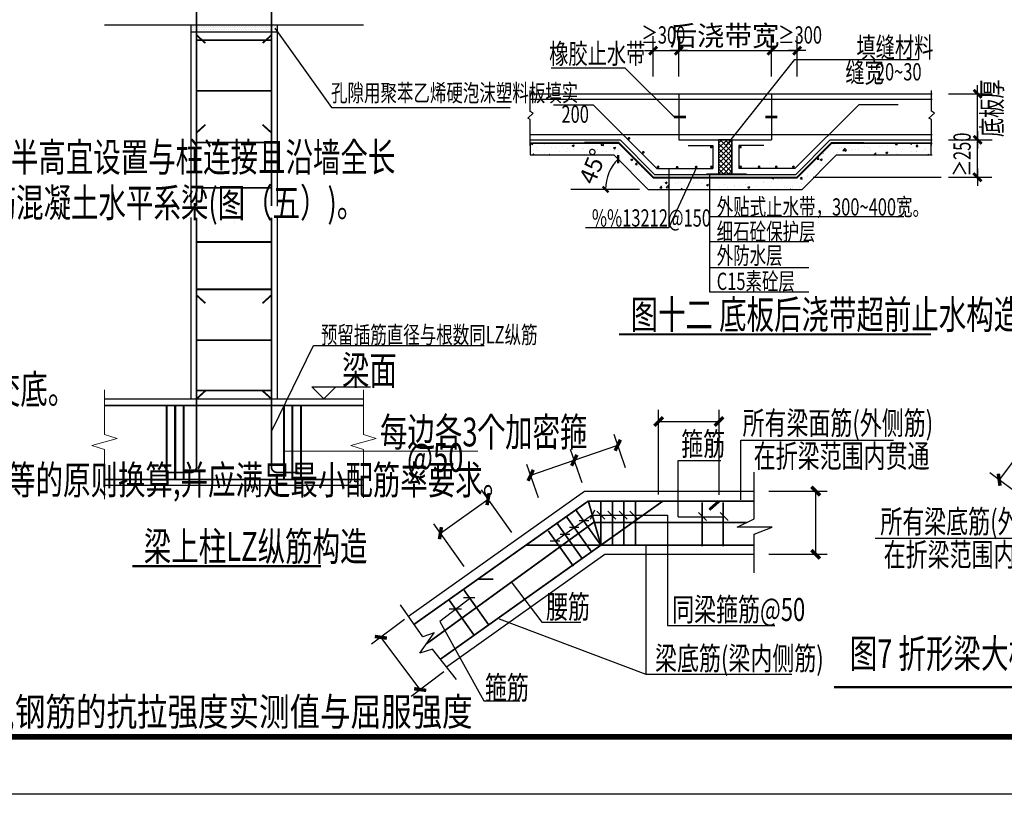
# Model space of a CAD drawing. Extents: x 183221 to 623998, y 266679 to 779707.
# Drawn here: x 352296 to 369413, y 720307 to 733769 of the extents above; entities that cross this region are included whole.
import ezdxf

# ---------------------------------------------------------------- set-up
doc = ezdxf.new("R2010")
doc.units = 0
doc.header["$LTSCALE"] = 600
doc.header["$MEASUREMENT"] = 0
doc.layers.get('0').update_dxf_attribs({"linetype": 'CONTINUOUS'})
doc.layers.get('Defpoints').update_dxf_attribs({"linetype": 'CONTINUOUS'})
for name, color, linetype in [('HZ', 4, 'CONTINUOUS'), ('PUB_TEXT', 7, 'CONTINUOUS'), ('REIN', 1, 'CONTINUOUS'), ('TEXT', 7, 'CONTINUOUS'), ('THICK', 6, 'CONTINUOUS'), ('THIN', 7, 'CONTINUOUS'), ('公共_图框', 4, 'CONTINUOUS')]:
    doc.layers.add(name, color=color, linetype=linetype)
doc.styles.add('DIM_FONT', font='SIMPLEX', dxfattribs={"width": 0.7, "bigfont": 'GBCBIG'})
doc.styles.add('HZS', font='tssdeng.shx', dxfattribs={"width": 0.75, "bigfont": 'tssdchn.shx'})
doc.styles.get("Standard").update_dxf_attribs({"font": 'txt', "height": 0.2})
doc.styles.add('TSSD', font='Tssdeng.shx', dxfattribs={"width": 0.7, "bigfont": 'tssdchn.shx'})
doc.styles.add('TSSD_Rein', font='Tssdeng.shx', dxfattribs={"width": 0.7, "bigfont": 'hztxt.shx'})
doc.styles.add('tssdeng', font='tssdeng.shx', dxfattribs={"width": 0.7, "bigfont": 'tssdchn.shx'})
doc.dimstyles.new('DIMN', dxfattribs={"dimtxt": 300, "dimasz": 100, "dimexe": 250, "dimexo": 300, "dimgap": 150, "dimtad": 1, "dimdec": 0, "dimzin": 0, "dimdsep": 46, "dimtxsty": 'DIM_FONT', "dimblk": 'ARCHTICK', "dimcen": 0.09, "dimclrt": 7, "dimazin": 2, "dimtfac": 1, "dimtdec": 0, "dimtix": 1, "dimtmove": 2, "dimatfit": 3, "dimldrblk": 'ARCHTICK', "dimfxl": 1, "dimtolj": 1, "dimtzin": 0, "dimarcsym": 0})
doc.dimstyles.new('NORMAL', dxfattribs={"dimscale": 100, "dimtxt": 3, "dimasz": 1.5, "dimexe": 2, "dimexo": 0, "dimgap": 1, "dimtad": 1, "dimtoh": 1, "dimdec": 0, "dimzin": 0, "dimdsep": 46, "dimtxsty": 'Standard', "dimblk1": 'ARCHTICK', "dimblk2": 'ARCHTICK', "dimsah": 1, "dimcen": 0.09, "dimclrd": 8, "dimclre": 2, "dimadec": 0, "dimazin": 0, "dimtfac": 1, "dimtdec": 0, "dimtix": 1, "dimtofl": 0, "dimtmove": 2, "dimatfit": 3, "dimldrblk": 'ARCHTICK', "dimfxl": 1, "dimtolj": 1, "dimtzin": 0, "dimarcsym": 0})

# ---------------------------------------------------------------- blocks, each defined once
blk = doc.blocks.new('_ArchTick')
at = {"color": 0, "linetype": 'ByBlock', "const_width": 0.4}
blk.add_lwpolyline([(-0.5, -0.5), (0.5, 0.5)], dxfattribs=at)
blk = doc.blocks.new('*D34')
at = {"color": 2, "lineweight": -2, "transparency": 16777216}
for p, q in [((370417, 726373), (369848, 726802)), ((369734, 725465), (369164, 725894))]:
    blk.add_line(p, q, dxfattribs=at)
at = {"color": 8, "lineweight": -2, "transparency": 16777216}
blk.add_line((370008, 726682), (369324, 725774), dxfattribs=at)
at = {"layer": 'Defpoints', "color": 0, "transparency": 16777216}
for p in [(370417, 726373), (369324, 725774), (369734, 725465)]:
    blk.add_point(p, dxfattribs=at)
at = {"color": 8, "lineweight": -2, "transparency": 16777216, "xscale": 150, "yscale": 150, "zscale": 150}
for p, rotation in [((370008, 726682), 53.01211502098271), ((369324, 725774), 233.0121150209827)]:
    blk.add_blockref('_ArchTick', p, dxfattribs=dict(at, rotation=rotation))
at = {"color": 0, "transparency": 16777216, "insert": (369586, 726288), "char_height": 0.2, "attachment_point": 5, "rotation": 53.0121, "line_spacing_factor": 0.25}
blk.add_mtext('\\A1;梁高', dxfattribs=at)
blk = doc.blocks.new('*D39')
at = {"color": 2, "lineweight": -2, "transparency": 16777216}
for p, q in [((358985, 723344), (358415, 722915)), ((359668, 722436), (359099, 722007))]:
    blk.add_line(p, q, dxfattribs=at)
at = {"color": 8, "lineweight": -2, "transparency": 16777216}
blk.add_line((359259, 722127), (358575, 723035), dxfattribs=at)
at = {"layer": 'Defpoints', "color": 0, "transparency": 16777216}
for p in [(358985, 723344), (358575, 723035), (359668, 722436)]:
    blk.add_point(p, dxfattribs=at)
at = {"color": 8, "lineweight": -2, "transparency": 16777216, "xscale": 150, "yscale": 150, "zscale": 150}
for p, rotation in [((358575, 723035), 126.9878849790173), ((359259, 722127), 306.9878849790173)]:
    blk.add_blockref('_ArchTick', p, dxfattribs=dict(at, rotation=rotation))
at = {"color": 0, "transparency": 16777216, "insert": (358997, 722641), "char_height": 0.2, "attachment_point": 5, "rotation": 306.9879}
blk.add_mtext('\\A1;梁高', dxfattribs=at)
blk = doc.blocks.new('*D40')
at = {"color": 2, "lineweight": -2, "transparency": 16777216}
for p, q in [((362828, 725980), (362628, 726562)), ((362072, 725720), (361871, 726301))]:
    blk.add_line(p, q, dxfattribs=at)
at = {"color": 8, "lineweight": -2, "transparency": 16777216}
blk.add_line((361937, 726112), (362693, 726373), dxfattribs=at)
at = {"layer": 'Defpoints', "color": 0, "transparency": 16777216}
for p in [(362693, 726373), (362828, 725980), (362072, 725720)]:
    blk.add_point(p, dxfattribs=at)
at = {"color": 8, "lineweight": -2, "transparency": 16777216, "xscale": 150, "yscale": 150, "zscale": 150}
for p, rotation in [((362693, 726373), 19.0098940718656), ((361937, 726112), 199.0098940718656)]:
    blk.add_blockref('_ArchTick', p, dxfattribs=dict(at, rotation=rotation))
at = {"color": 0, "transparency": 16777216, "insert": (362282, 726337), "char_height": 0.2, "attachment_point": 5, "rotation": 19.0099}
blk.add_mtext('\\A1;500', dxfattribs=at)
blk = doc.blocks.new('*D41')
at = {"color": 2, "lineweight": -2, "transparency": 16777216}
for p, q in [((365317, 725578), (366335, 725578)), ((365317, 724478), (366335, 724478))]:
    blk.add_line(p, q, dxfattribs=at)
at = {"color": 8, "lineweight": -2, "transparency": 16777216}
blk.add_line((366135, 724478), (366135, 725578), dxfattribs=at)
at = {"layer": 'Defpoints', "color": 0, "transparency": 16777216}
for p in [(365317, 725578), (366135, 725578), (365317, 724478)]:
    blk.add_point(p, dxfattribs=at)
at = {"color": 8, "lineweight": -2, "transparency": 16777216, "xscale": 150, "yscale": 150, "zscale": 150}
for p, rotation in [((366135, 725578), 90), ((366135, 724478), 270)]:
    blk.add_blockref('_ArchTick', p, dxfattribs=dict(at, rotation=rotation))
at = {"color": 0, "transparency": 16777216, "insert": (366035, 725028), "char_height": 0.2, "attachment_point": 5, "rotation": 90}
blk.add_mtext('\\A1;梁高', dxfattribs=at)
blk = doc.blocks.new('*D42')
at = {"color": 2, "lineweight": -2, "transparency": 16777216}
for p, q in [((362072, 725720), (361871, 726301)), ((361315, 725459), (361115, 726041))]:
    blk.add_line(p, q, dxfattribs=at)
at = {"color": 8, "lineweight": -2, "transparency": 16777216}
blk.add_line((361180, 725851), (361937, 726112), dxfattribs=at)
at = {"layer": 'Defpoints', "color": 0, "transparency": 16777216}
for p in [(361937, 726112), (362072, 725720), (361315, 725459)]:
    blk.add_point(p, dxfattribs=at)
at = {"color": 8, "lineweight": -2, "transparency": 16777216, "xscale": 150, "yscale": 150, "zscale": 150}
for p, rotation in [((361937, 726112), 19.0098940718656), ((361180, 725851), 199.0098940718656)]:
    blk.add_blockref('_ArchTick', p, dxfattribs=dict(at, rotation=rotation))
at = {"color": 0, "transparency": 16777216, "insert": (361526, 726076), "char_height": 0.2, "attachment_point": 5, "rotation": 19.0099}
blk.add_mtext('\\A1;500', dxfattribs=at)
blk = doc.blocks.new('*D43')
at = {"color": 2, "lineweight": -2, "transparency": 16777216}
for p, q in [((363404, 725515), (363404, 726986)), ((364454, 725512), (364454, 726986))]:
    blk.add_line(p, q, dxfattribs=at)
at = {"color": 8, "lineweight": -2, "transparency": 16777216}
blk.add_line((363404, 726786), (364454, 726786), dxfattribs=at)
at = {"layer": 'Defpoints', "color": 0, "transparency": 16777216}
for p in [(364454, 726786), (363404, 725515), (364454, 725512)]:
    blk.add_point(p, dxfattribs=at)
at = {"color": 8, "lineweight": -2, "transparency": 16777216, "xscale": 150, "yscale": 150, "zscale": 150, "rotation": 180}
blk.add_blockref('_ArchTick', (363404, 726786), dxfattribs=at)
at = {"color": 8, "lineweight": -2, "transparency": 16777216, "xscale": 150, "yscale": 150, "zscale": 150}
blk.add_blockref('_ArchTick', (364454, 726786), dxfattribs=at)
at = {"color": 0, "transparency": 16777216, "insert": (363929, 726887), "char_height": 0.2, "attachment_point": 5}
blk.add_mtext('\\A1;20d', dxfattribs=at)
blk = doc.blocks.new('*D44')
at = {"color": 8, "lineweight": -2, "transparency": 16777216}
blk.add_line((359611, 724845), (360439, 725437), dxfattribs=at)
at = {"color": 2, "lineweight": -2, "transparency": 16777216}
for p, q in [((360852, 724859), (360323, 725600)), ((360024, 724267), (359495, 725008))]:
    blk.add_line(p, q, dxfattribs=at)
at = {"layer": 'Defpoints', "color": 0, "transparency": 16777216}
for p in [(360439, 725437), (360852, 724859), (360024, 724267)]:
    blk.add_point(p, dxfattribs=at)
at = {"color": 8, "lineweight": -2, "transparency": 16777216, "xscale": 150, "yscale": 150, "zscale": 150}
for p, rotation in [((360439, 725437), 35.52473042916264), ((359611, 724845), 215.5247304291626)]:
    blk.add_blockref('_ArchTick', p, dxfattribs=dict(at, rotation=rotation))
at = {"color": 0, "transparency": 16777216, "insert": (359967, 725223), "char_height": 0.2, "attachment_point": 5, "rotation": 35.5247}
blk.add_mtext('\\A1;20d', dxfattribs=at)
blk = doc.blocks.new('_DIMX')
blk.add_line((-150, 0), (150, 0))
at = {"const_width": 50}
blk.add_lwpolyline([(-70, -70), (70, 70)], dxfattribs=at)
blk = doc.blocks.new('*D46')
at = {"color": 0, "lineweight": -2, "transparency": 16777216}
blk.add_arc((363225, 730821), 743, 135, 180, dxfattribs=at)
at = {"layer": 'Defpoints', "color": 0, "transparency": 16777216}
for p in [(362625, 731421), (362581, 731192), (361878, 730821), (363072, 730821), (363225, 730821)]:
    blk.add_point(p, dxfattribs=at)
at = {"color": 0, "lineweight": -2, "transparency": 16777216, "xscale": 100, "yscale": 100, "zscale": 100}
for p, rotation in [((362699, 731346), 44.99999999997883), ((362482, 730821), 269.9999999999983)]:
    blk.add_blockref('_ArchTick', p, dxfattribs=dict(at, rotation=rotation))
at = {"color": 7, "transparency": 16777216, "insert": (362261, 731220), "char_height": 300, "attachment_point": 5, "rotation": 67.5, "style": 'DIM_FONT'}
blk.add_mtext('\\A1;45°', dxfattribs=at)

msp = doc.modelspace()

# ---------------------------------------------------------------- hatches: boundary and pattern name
h = msp.add_hatch()
h.set_pattern_fill('DOTS', color=256, scale=20, style=0)
h.set_pattern_definition([(0, (643138.348, 103739.03), (15.875, 31.75), [0, -31.75])])
h.paths.add_polyline_path([(355371.4, 733560.5), (356671.4, 733560.5), (356671.4, 733680.5), (355371.4, 733680.5)])
h.paths.add_polyline_path([(356771.4, 733680.5), (356671.4, 733680.5), (356671.4, 733560.5), (356771.4, 733560.5)])
h.paths.add_polyline_path([(355271.4, 733560.5), (355371.4, 733560.5), (355371.4, 733680.5), (355271.4, 733680.5)])
h = msp.add_hatch()
h.set_pattern_fill('AR-CONC', color=0, scale=500, style=0)
h.set_pattern_definition([(50, (249009.6, 1291825.7), (3586.301, -313.76), [375, -4125]), (355, (249009.6, 1291825.7), (-693.757, 3760.96), [300, -3300]), (100.4514, (249308.5, 1291799.6), (2892.547, 3447.198), [318.7, -3505.71]), (46.1842, (249009.6, 1292825.7), (5336.205, -827.595), [562.5, -6187.5]), (96.6356, (249454.3, 1292757), (4673.314, 4870.59), [478.05, -5258.565]), (351.1842, (249009.6, 1292826), (4673.31, 4870.593), [450, -4950]), (21, (249509.6, 1292575.7), (2984.535, -2013.094), [375, -4125]), (326, (249509.6, 1292575.7), (1216.577, 3625.75), [300, -3300]), (71.4514, (249758.3, 1292408), (4201.113, 1612.652), [318.7, -3505.71]), (37.5, (249009.6, 1291825.7), (60.7993, 1664.4693), [0, -3260, 0, -3350, 0, -3312.5]), (7.5, (249009.6, 1291825.7), (1315.3477, 1972.0586), [0, -1910, 0, -3185, 0, -1262.5]), (327.5, (247894.6, 1291825.7), (2669.1122, -112.7744), [0, -1250, 0, -3900, 0, -5175]), (317.5, (247394.6, 1291825.7), (2915.931, 500.525), [0, -1625, 0, -2590, 0, -3675])])
h.paths.add_polyline_path([(366496.4, 731420.8), (368144.4, 731420.8), (368144.4, 731620.8), (366413.6, 731620.8), (365813.6, 731020.8), (363307.4, 731020.8), (362707.4, 731620.8), (360709.5, 731620.8), (360709.5, 731420.8), (362624.6, 731420.8), (363224.6, 730820.8), (365896.4, 730820.8)])
h = msp.add_hatch()
h.set_pattern_fill('AR-CONC', color=0, scale=1000, style=0)
h.set_pattern_definition([(50, (249009.6, 1291826), (7172.6, -627.52), [750, -8250]), (355, (249009.6, 1291826), (-1387.51, 7521.92), [600, -6600]), (100.4514, (249607, 1291773.5), (5785.09, 6894.395), [637.4, -7011.42]), (46.1842, (249010, 1293826), (10672.41, -1655.19), [1125, -12375]), (96.6356, (249899, 1293688), (9346.63, 9741.18), [956.1, -10517.13]), (351.1842, (249010, 1293826), (9346.62, 9741.19), [900, -9900]), (21, (250009.6, 1293326), (5969.07, -4026.19), [750, -8250]), (326, (250009.6, 1293326), (2433.15, 7251.5), [600, -6600]), (71.4514, (250507, 1292990), (8402.23, 3225.305), [637.4, -7011.42]), (37.5, (249009.6, 1291825.7), (121.599, 3328.939), [0, -6520, 0, -6700, 0, -6625]), (7.5, (249009.6, 1291825.7), (2630.695, 3944.117), [0, -3820, 0, -6370, 0, -2525]), (327.5, (246779.6, 1291825.7), (5338.224, -225.549), [0, -2500, 0, -7800, 0, -10350]), (317.5, (245779.6, 1291825.7), (5831.86, 1001.05), [0, -3250, 0, -5180, 0, -7350])])
h.paths.add_polyline_path([(366496.4, 731420.8), (368144.4, 731420.8), (368144.4, 731620.8), (366413.6, 731620.8), (365813.6, 731020.8), (363307.4, 731020.8), (362707.4, 731620.8), (360709.5, 731620.8), (360709.5, 731420.8), (362624.6, 731420.8), (363224.6, 730820.8), (365896.4, 730820.8)])
h = msp.add_hatch()
h.set_pattern_fill('ANSI37', color=0, scale=500, style=0)
h.set_pattern_definition([(45, (249009.62, 1291825.745), (-44.194174, 44.194174), []), (135, (249009.62, 1291825.745), (-44.194174, -44.194174), [])])
h.paths.add_polyline_path([(364679.1, 731680.8), (364446.3, 731680.8), (364446.3, 731080.8), (364679.1, 731080.8)])

# ---------------------------------------------------------------- linework, layer by layer
at = {"color": 0, "linetype": 'ByBlock'}
for p, q in [((363307.4, 732780.8), (363307.4, 733481.2)), ((363756.5, 732780.8), (363756.5, 733481.2)), ((363756.5, 732780.8), (363756.5, 733481.2)), ((365364.4, 732780.8), (365364.4, 733481.2)), ((365364.4, 732780.8), (365364.4, 733481.2)), ((365813.6, 732780.8), (365813.6, 733481.2)), ((363306.4, 733231.2), (363305.4, 733231.2)), ((363307.4, 733231.2), (363756.5, 733231.2)), ((363757.5, 733231.2), (363758.5, 733231.2)), ((363757.5, 733231.2), (365363.4, 733231.2)), ((365363.4, 733231.2), (365362.4, 733231.2)), ((365364.4, 733231.2), (365813.6, 733231.2)), ((365814.6, 733231.2), (365815.6, 733231.2)), ((368445.8, 732480.8), (369199.6, 732480.8)), ((368949.6, 731681.8), (368949.6, 732479.8)), ((368444.4, 731680.8), (369199.6, 731680.8)), ((368445.8, 731680.8), (369199.6, 731680.8)), ((368946.6, 731032.9), (368949.6, 731679.8)), ((368441.4, 731031.9), (369196.6, 731031.9))]:
    msp.add_line(p, q, dxfattribs=at)
at = {"color": 0}
for p, q in [((364577.4, 731576.2), (365771.2, 733078)), ((365771.2, 733078), (367922.6, 733078)), ((362821.3, 732925.6), (361537.3, 732925.6)), ((363679.2, 732077), (362821.3, 732925.6)), ((361171.5, 732480.8), (363756.5, 732480.8)), ((363756.5, 732480.8), (363756.5, 731680.8)), ((363756.5, 732480.8), (365364.4, 732480.8)), ((365364.4, 732480.8), (365364.4, 731680.8)), ((365364.4, 732480.8), (368157.4, 732480.8)), ((361171.5, 731680.8), (362732.3, 731680.8)), ((362707.4, 731620.8), (361171.5, 731620.8)), ((361171.5, 731620.8), (362707.4, 731620.8)), ((361172.6, 731618.3), (361172.6, 731418.3)), ((361185.8, 731617.7), (361187.3, 731618.3)), ((361185.8, 731617.7), (361210.6, 731600.9)), ((361210.2, 731600.8), (361216.1, 731618.3)), ((361425.1, 731605.7), (361425.1, 731605.7)), ((361903.2, 731580.2), (361938.2, 731593.6)), ((361927.7, 731563.3), (361937.8, 731593.5)), ((362403.6, 731587.6), (362435.4, 731620.8)), ((362447.6, 731580.7), (362442.9, 731620.8)), ((362697.2, 731611.2), (362697.2, 731611.2)), ((363307.4, 731020.8), (362707.4, 731620.8)), ((363307.4, 731020.8), (362707.4, 731620.8)), ((363332.3, 731080.8), (362732.3, 731680.8)), ((363756.5, 731680.8), (364446.3, 731680.8)), ((364446.3, 731680.8), (364446.3, 731080.8)), ((364446.3, 731680.8), (364679.1, 731680.8)), ((364679.1, 731680.8), (365364.4, 731680.8)), ((364679.1, 731680.8), (364679.1, 731080.8)), ((365788.7, 731080.8), (366388.7, 731680.8)), ((366413.6, 731620.8), (365813.6, 731020.8)), ((365813.6, 731020.8), (366413.6, 731620.8)), ((366388.7, 731680.8), (368157.4, 731680.8)), ((368144.4, 731620.8), (366413.6, 731620.8)), ((366413.6, 731620.8), (368157.4, 731620.8)), ((366449.9, 731596.2), (366449.9, 731596.2)), ((366877.5, 731592.9), (366877.5, 731592.9)), ((367513.1, 731602.4), (367513.1, 731602.4)), ((367523, 731597.8), (367542.3, 731620.8)), ((367523, 731597.8), (367552.8, 731595.2)), ((367546.4, 731611.1), (367546.4, 731611.1)), ((367552.4, 731595.1), (367547.7, 731620.8)), ((367775.7, 731620.8), (367798.3, 731605.6)), ((367797.8, 731605.5), (367803, 731620.8)), ((367881.6, 731566.4), (367905.7, 731595.2)), ((367911, 731563.7), (367905.3, 731595.1)), ((368144.4, 731420.8), (368144.4, 731620.8)), ((361166.5, 731565.7), (361166.5, 731565.7)), ((361216.2, 731418.3), (361231.6, 731436.6)), ((361234.5, 731418.3), (361231.1, 731436.5)), ((361279.1, 731556.3), (361279.1, 731556.3)), ((361295.2, 731503.4), (361295.2, 731503.4)), ((361419, 731439.3), (361419, 731439.3)), ((361488.1, 731420.8), (361518.1, 731432.4)), ((361510.5, 731434.8), (361510.5, 731434.8)), ((361513.8, 731420.8), (361517.7, 731432.3)), ((361546, 731545), (361546, 731545)), ((361611, 731544.9), (361611, 731544.9)), ((361675.7, 731474.5), (361675.7, 731474.5)), ((361736.1, 731561.4), (361736.1, 731561.4)), ((361802.1, 731484.9), (361802.1, 731484.9)), ((361812.9, 731533.7), (361812.9, 731533.7)), ((361903.2, 731580.2), (361928.1, 731563.4)), ((361925.5, 731586.3), (361925.5, 731586.3)), ((361928.3, 731506.5), (361928.3, 731506.5)), ((362079.9, 731522.5), (362079.9, 731522.5)), ((362093.7, 731535), (362093.7, 731535)), ((362109.7, 731430.7), (362109.7, 731430.7)), ((362188, 731544), (362188, 731544)), ((362213.5, 731425.2), (362213.5, 731425.2)), ((362234.9, 731447.2), (362234.9, 731447.2)), ((362346.8, 731511.2), (362346.8, 731511.2)), ((362385.3, 731585), (362385.3, 731585)), ((362403.6, 731587.6), (362448, 731580.7)), ((362424.3, 731472.1), (362424.3, 731472.1)), ((362444.7, 731579.2), (362444.7, 731579.2)), ((362505.1, 731475.2), (362505.1, 731475.2)), ((362613.7, 731499.9), (362613.7, 731499.9)), ((362621.8, 731540.1), (362656.8, 731553.6)), ((362621.8, 731540.1), (362646.7, 731523.4)), ((362646.2, 731523.3), (362656.4, 731553.5)), ((362691.2, 731444.8), (362691.2, 731444.8)), ((362740, 731513.7), (362740, 731513.7)), ((362796.7, 731525.3), (362796.7, 731525.3)), ((366252.5, 731436.5), (366252.5, 731436.5)), ((366265.2, 731436.9), (366265.2, 731436.9)), ((366294.3, 731492.8), (366294.3, 731492.8)), ((366441.8, 731461.4), (366441.8, 731461.4)), ((366517.7, 731468.9), (366517.7, 731468.9)), ((366555.3, 731529), (366555.3, 731529)), ((366585.9, 731542.8), (366585.9, 731542.8)), ((366606.2, 731495.4), (366645.2, 731536)), ((366606.2, 731495.4), (366650.7, 731488.5)), ((366634.7, 731501.2), (366669.7, 731514.6)), ((366634.7, 731501.2), (366659.6, 731484.4)), ((366650.3, 731488.5), (366644.7, 731536)), ((366659.2, 731484.3), (366669.3, 731514.5)), ((366716.8, 731584.9), (366716.8, 731584.9)), ((366757.6, 731503), (366757.6, 731503)), ((366777.4, 731506.4), (366777.4, 731506.4)), ((366822.2, 731517.7), (366822.2, 731517.7)), ((366882.8, 731519.4), (366882.8, 731519.4)), ((366983.7, 731573.6), (366983.7, 731573.6)), ((367034.1, 731541.6), (367034.1, 731541.6)), ((367072.2, 731544.4), (367072.2, 731544.4)), ((367089.2, 731506.5), (367089.2, 731506.5)), ((367147.7, 731420.8), (367178.8, 731453.2)), ((367182.1, 731420.8), (367178.4, 731453.2)), ((367250.6, 731562.3), (367250.6, 731562.3)), ((367286.7, 731573.6), (367286.7, 731573.6)), ((367353.3, 731461.1), (367388.3, 731474.6)), ((367353.3, 731461.1), (367378.2, 731444.4)), ((367356.1, 731495.2), (367356.1, 731495.2)), ((367360.1, 731467.9), (367360.1, 731467.9)), ((367377.7, 731444.3), (367387.9, 731474.5)), ((367387.9, 731585.9), (367387.9, 731585.9)), ((367517.6, 731551.1), (367517.6, 731551.1)), ((367540.3, 731444.7), (367540.3, 731444.7)), ((367570.9, 731430.1), (367570.9, 731430.1)), ((367623, 731483.9), (367623, 731483.9)), ((367651.7, 731518), (367651.7, 731518)), ((367784.5, 731539.8), (367784.5, 731539.8)), ((367797, 731479.9), (367797, 731479.9)), ((367881.6, 731566.4), (367911.5, 731563.8)), ((367886.7, 731471.7), (367886.7, 731471.7)), ((367889.9, 731472.6), (367889.9, 731472.6)), ((367943.3, 731568), (367943.3, 731568)), ((368011.9, 731488.2), (368011.9, 731488.2)), ((368049.6, 731511.9), (368049.6, 731511.9)), ((368051.4, 731528.5), (368051.4, 731528.5)), ((368071.8, 731421.1), (368106.9, 731434.5)), ((368071.8, 731421.1), (368072.3, 731420.8)), ((368101.8, 731420.8), (368106.4, 731434.4)), ((361171.5, 731420.8), (362624.6, 731420.8)), ((361171.5, 731420.8), (362624.6, 731420.8)), ((362624.6, 731420.8), (363224.6, 730820.8)), ((363224.6, 730820.8), (362624.6, 731420.8)), ((362733.7, 731333), (362733.7, 731333)), ((362920.2, 731338.8), (362955.2, 731352.3)), ((362920.2, 731338.8), (362945.1, 731322.1)), ((362923, 731357.9), (362923, 731357.9)), ((362944.7, 731322), (362954.8, 731352.2)), ((362944.8, 731315.8), (362944.8, 731315.8)), ((362999.5, 731253.5), (363023.6, 731282.2)), ((362999.5, 731253.5), (363029.4, 731250.9)), ((363029, 731250.8), (363023.2, 731282.2)), ((365896.4, 730820.8), (366496.4, 731420.8)), ((365896.4, 730820.8), (366496.4, 731420.8)), ((366157.8, 731347.2), (366181.9, 731376)), ((366157.8, 731347.2), (366187.7, 731344.6)), ((366187.3, 731344.5), (366181.5, 731375.9)), ((366193.7, 731267.7), (366193.7, 731267.7)), ((366214.6, 731339.9), (366249.6, 731353.4)), ((366214.6, 731339.9), (366239.5, 731323.1)), ((366239, 731323.1), (366249.2, 731353.3)), ((366259.1, 731270.5), (366259.1, 731270.5)), ((366310.3, 731264.2), (366310.3, 731264.2)), ((366350.4, 731342), (366350.4, 731342)), ((366496.4, 731420.8), (368144.4, 731420.8)), ((366496.4, 731420.8), (368157.4, 731420.8)), ((362888.6, 731166), (362888.6, 731166)), ((362938.7, 731149.4), (362938.7, 731149.4)), ((363050.1, 731221.8), (363050.1, 731221.8)), ((363107.3, 731202.3), (363107.3, 731202.3)), ((363155.6, 731154.7), (363155.6, 731154.7)), ((363332.3, 731080.8), (364446.3, 731080.8)), ((363580.7, 730153), (364068.4, 731207.8)), ((363580.7, 731177.8), (363580.7, 730153)), ((364288.3, 731080.8), (364288.3, 729041.5)), ((364446.3, 731080.8), (364679.1, 731080.8)), ((364679.1, 731080.8), (365788.7, 731080.8)), ((365986.2, 731097.8), (365986.2, 731097.8)), ((366120.9, 731239.2), (366120.9, 731239.2)), ((363100.9, 731021.5), (363100.9, 731021.5)), ((363189.3, 731018.1), (363189.3, 731018.1)), ((363217.6, 730956.4), (363217.6, 730956.4)), ((365813.6, 731020.8), (363307.4, 731020.8)), ((363307.4, 731020.8), (365813.6, 731020.8)), ((363378.4, 730992.2), (363378.4, 730992.2)), ((363484.5, 730945.1), (363484.5, 730945.1)), ((363517.1, 730936.2), (363552.2, 730949.6)), ((363517.1, 730936.2), (363542, 730919.4)), ((363541.6, 730919.3), (363551.7, 730949.6)), ((363695.5, 730921.2), (363695.5, 730921.2)), ((363751.4, 730933.9), (363751.4, 730933.9)), ((363789.1, 730932.2), (363789.1, 730932.2)), ((363952.2, 730956.4), (363952.2, 730956.4)), ((364018.3, 730922.6), (364018.3, 730922.6)), ((364104.8, 730973.8), (364104.8, 730973.8)), ((364152.5, 730917.4), (364152.5, 730917.4)), ((364204.8, 730988.4), (364204.8, 730988.4)), ((364230, 730990.3), (364230, 730990.3)), ((364235.7, 730896.2), (364270.7, 730909.6)), ((364260.1, 730879.3), (364270.3, 730909.5)), ((364285.2, 730911.3), (364285.2, 730911.3)), ((364419.4, 731015.2), (364419.4, 731015.2)), ((364444.1, 730967.4), (364444.1, 730967.4)), ((364735.7, 731017.5), (364735.7, 731017.5)), ((364967.6, 730926.6), (364967.6, 730926.6)), ((365227.3, 730964.1), (365227.3, 730964.1)), ((365233.9, 730942.6), (365233.9, 730942.6)), ((365359.1, 730959.1), (365359.1, 730959.1)), ((365374.4, 731017.4), (365383.3, 731020.8)), ((365374.4, 731017.4), (365399.3, 731000.6)), ((365398.8, 731000.5), (365405.6, 731020.8)), ((365484.1, 730999.3), (365484.1, 730999.3)), ((365548.5, 730984), (365548.5, 730984)), ((365864.2, 731025.6), (365864.2, 731025.6)), ((365868.6, 731002.5), (365892.7, 731031.2)), ((365868.6, 731002.5), (365898.4, 730999.9)), ((365881.5, 730919.3), (365881.5, 730919.3)), ((365898, 730999.8), (365892.2, 731031.1)), ((365989.4, 731042), (365989.4, 731042)), ((365996.3, 731068.8), (365996.3, 731068.8)), ((366091.6, 731030.6), (366091.6, 731030.6)), ((366092.2, 731030.4), (368318.5, 731030.4)), ((363071.8, 730820.8), (361878.4, 730820.8)), ((363224.6, 730820.8), (365896.4, 730820.8)), ((363224.6, 730820.8), (365896.4, 730820.8)), ((363427.5, 730846), (363451.6, 730874.8)), ((363427.5, 730846), (363457.4, 730843.4)), ((363435.8, 730883.7), (363435.8, 730883.7)), ((363457, 730843.3), (363451.2, 730874.7)), ((363474.5, 730890.8), (363474.5, 730890.8)), ((363537.1, 730852.3), (363576, 730892.9)), ((363537.1, 730852.3), (363581.6, 730845.4)), ((363581.1, 730845.4), (363575.6, 730892.9)), ((363599.7, 730907.3), (363599.7, 730907.3)), ((363791.3, 730820.8), (363810.3, 730843.4)), ((363814, 730820.8), (363809.8, 730843.3)), ((363860.9, 730867.3), (363860.9, 730867.3)), ((364198.7, 730821.9), (364198.7, 730821.9)), ((364235.7, 730896.2), (364260.6, 730879.4)), ((364458.4, 730859.4), (364458.4, 730859.4)), ((364552.1, 730900), (364552.1, 730900)), ((364603.6, 730859.6), (364603.6, 730859.6)), ((364715.1, 730894.6), (364715.1, 730894.6)), ((364728.8, 730876.1), (364728.8, 730876.1)), ((364819, 730888.7), (364819, 730888.7)), ((364918.2, 730901), (364918.2, 730901)), ((364954.3, 730856.1), (364989.3, 730869.6)), ((364954.3, 730856.1), (364979.1, 730839.3)), ((364978.7, 730839.3), (364988.8, 730869.5)), ((365085.9, 730877.5), (365085.9, 730877.5)), ((365352.9, 730866.2), (365352.9, 730866.2)), ((365478, 730832.9), (365478, 730832.9)), ((365589.9, 730869.3), (365589.9, 730869.3)), ((365619.8, 730854.9), (365619.8, 730854.9)), ((365685.2, 730820.8), (365707.8, 730829.5)), ((365704.5, 730820.8), (365707.4, 730829.4)), ((365730.5, 730864.9), (365730.5, 730864.9)), ((365732.7, 730828.4), (365732.7, 730828.4)), ((365857.9, 730844.8), (365857.9, 730844.8)), ((365886.7, 730843.6), (365886.7, 730843.6)), ((364288.3, 730347.3), (367665.4, 730347.3)), ((363580.7, 730153), (362133.3, 730153)), ((364288.3, 729911.6), (366016.1, 729911.6)), ((364288.3, 729463.3), (366016.1, 729463.3)), ((364288.3, 729041.5), (366016.1, 729041.5)), ((364834.7, 726463.2), (367484.6, 726463.2)), ((364834.7, 725425.1), (364834.7, 726463.2)), ((363743.2, 726110.9), (364487.8, 726110.9)), ((363743.2, 725130.8), (363743.2, 726110.9)), ((365065.1, 725095.5), (365065.1, 725904.4)), ((359053.8, 723401.5), (362114.9, 725577.9)), ((362114.9, 725577.9), (365065.1, 725577.9)), ((361608.1, 724713.4), (362235, 725157.6)), ((362218.6, 725090.4), (362292.9, 725248.2)), ((362235, 725157.6), (362987.2, 725157.6)), ((362469.4, 725090.4), (362330.1, 725229.7)), ((362659.9, 725090.4), (362520.5, 725229.7)), ((362859.6, 725090.4), (362720.2, 725229.7)), ((363040.7, 725090.4), (362901.4, 725229.7)), ((362973.5, 725157.6), (363559.9, 725157.6)), ((363559.9, 725157.6), (363559.9, 723240.9)), ((363743.2, 725130.8), (364527.3, 725130.8)), ((364237.4, 725063.7), (364098, 725202.9)), ((364613.5, 725063.7), (364474.1, 725202.9)), ((364768.3, 724947.2), (365065.1, 725095.5)), ((361851.7, 724951.2), (362018.9, 724951.2)), ((362023.5, 725062.6), (362190.8, 725062.6)), ((365376.8, 724947.2), (364768.3, 724947.2)), ((365065.1, 724828.5), (365376.8, 724947.2)), ((361693.8, 724830.5), (361861, 724830.5)), ((365065.1, 724154.1), (365065.1, 724828.5)), ((367167.4, 724758.2), (369863.3, 724758.2)), ((361517.3, 724714.5), (361684.5, 724714.5)), ((363180.9, 724633.7), (363180.9, 722394)), ((359715.1, 722522), (362466, 724477.9)), ((362466, 724477.9), (365065.1, 724477.9)), ((360839.5, 723998.3), (361371.8, 723297.4)), ((360014.2, 723725.3), (360209.6, 723725.3)), ((359303.2, 723042.6), (358916.6, 723598.9)), ((360114.6, 723702.5), (359597.9, 723312.3)), ((359762.8, 723531.7), (359974.3, 723531.7)), ((359597.9, 723312.3), (360365.9, 721929.9)), ((360634.3, 723353.9), (363180.9, 722394)), ((361371.8, 723297.4), (362049.6, 723297.4)), ((363559.9, 723240.9), (365424.3, 723240.9)), ((359253.8, 722759.2), (359500.7, 723113.9)), ((359500.7, 723113.9), (359303.2, 723042.6)), ((359473.3, 722826.3), (359253.8, 722759.2)), ((359890.8, 722300.9), (359473.3, 722826.3)), ((363180.9, 722394), (365719.6, 722394)), ((360365.9, 721929.9), (360992.9, 721929.9))]:
    msp.add_line(p, q, dxfattribs=at)
for p, q in [((361171.5, 732174.4), (361171.5, 732538)), ((368145.8, 732176.9), (368145.8, 732540.5)), ((361127.1, 732056.6), (361224.4, 732144.2)), ((361224.4, 732144.2), (361171.5, 732174.4)), ((368101.4, 732059.1), (368198.6, 732146.7)), ((368198.6, 732146.7), (368145.8, 732176.9)), ((361171.5, 732033.4), (361127.1, 732056.6)), ((361172.7, 731578.4), (361172.7, 732033.4)), ((368145.8, 732035.9), (368101.4, 732059.1)), ((368145.8, 731580.9), (368145.8, 732035.9))]:
    msp.add_line(p, q)
at = {"color": 2}
for p, q in [((361171.5, 732390.3), (368157.4, 732390.3)), ((361575, 732290.3), (362264.2, 732290.3)), ((363373.7, 731180.8), (362264.2, 732290.3)), ((365772.1, 731180.8), (366881.7, 732290.3)), ((367570.9, 732290.3), (366881.7, 732290.3)), ((361171.5, 731771.3), (368157.4, 731771.3)), ((362712.3, 731636.8), (362117.7, 731636.8)), ((363315.3, 731033.8), (362712.3, 731636.8)), ((365807.6, 731033.8), (366407.9, 731634.1)), ((366407.9, 731634.1), (366969.3, 731634.1)), ((363916, 731580.8), (364346.3, 731580.8)), ((364346.3, 731580.8), (364346.3, 731180.8)), ((364799.6, 731580.8), (364799.6, 731180.8)), ((365229.9, 731580.8), (364799.6, 731580.8)), ((363373.7, 731180.8), (364346.3, 731180.8)), ((364233.4, 731090.3), (364934, 731090.3)), ((365772.1, 731180.8), (364799.6, 731180.8)), ((363315.3, 731033.8), (365807.6, 731033.8))]:
    msp.add_line(p, q, dxfattribs=at)
for points, const_width in [([(353771.4, 735253.2), (353771.4, 734486.3), (353857.6, 734446.1), (353675.9, 734414.9), (353771.4, 734370.3), (353771.4, 733617.1)], 0.3), ([(358271.4, 735253.2), (358271.4, 734486.3), (358357.6, 734446.1), (358175.9, 734414.9), (358271.4, 734370.3), (358271.4, 733617.1)], 0.3), ([(363669.5, 732077.5), (363878, 732077.5)], 45), ([(365256.9, 732077.5), (365465.4, 732077.5)], 45), ([(355198.6, 730530.5), (355965.6, 730530.5), (356005.8, 730616.7), (356037, 730435), (356081.6, 730530.5), (356834.7, 730530.5)], 0.3), ([(355198.6, 730330.5), (355965.6, 730330.5), (356005.8, 730416.7), (356037, 730235), (356081.6, 730330.5), (356834.7, 730330.5)], 0.3), ([(362715.3, 728300.8), (368141.7, 728300.8)], 40), ([(354252.9, 724271.2), (357532.3, 724271.2)], 40), ([(366452.1, 722170.2), (370023.6, 722170.2)], 40)]:
    msp.add_lwpolyline(points, dxfattribs=dict(const_width=const_width))
at = {"color": 2, "linetype": 'ByBlock', "const_width": 24}
for points in [[(362876.5, 731707, 1), (362900.5, 731707, 1)], [(363124.4, 731462.8, 1), (363148.4, 731462.8, 1)], [(364306.2, 731555.1, 1), (364330.2, 731555.1, 1)], [(364812.2, 731555.1, 1), (364836.2, 731555.1, 1)], [(363383.1, 731211.4, 1), (363407.1, 731211.4, 1)], [(363713.9, 731204.3, 1), (363737.9, 731204.3, 1)], [(364044.4, 731207.8, 1), (364068.4, 731207.8, 1)], [(364310.7, 731211.4, 1), (364334.7, 731211.4, 1)], [(364816.7, 731211.4, 1), (364840.7, 731211.4, 1)], [(365137.8, 731211.4, 1), (365161.8, 731211.4, 1)], [(365436.1, 731211.4, 1), (365460.1, 731211.4, 1)], [(365736.1, 731211.4, 1), (365760.1, 731211.4, 1)]]:
    msp.add_lwpolyline(points, format="xyb", close=True, dxfattribs=at)
at = {"color": 0}
msp.add_lwpolyline([(364679.1, 731680.8), (364446.3, 731680.8), (364446.3, 731080.8), (364679.1, 731080.8)], close=True, dxfattribs=at)
at = {"color": 0, "const_width": 50}
msp.add_lwpolyline([(364453.6, 725400.9), (364285.2, 725252.4)], dxfattribs=at)
at = {"layer": 'Defpoints', "color": 0, "linetype": 'ByBlock'}
for p in [(363756.5, 733231.2), (365364.4, 733231.2), (365813.6, 733231.2), (363307.4, 732480.8), (363756.5, 732480.8), (363756.5, 732480.8), (365364.4, 732480.8), (365364.4, 732480.8), (365813.6, 732480.8), (368145.8, 732480.8), (368949.6, 732480.8), (368144.4, 731680.8), (368145.8, 731680.8), (368949.6, 731680.8), (364446.3, 730820.8), (364679.1, 730820.8)]:
    msp.add_point(p, dxfattribs=at)
at = {"layer": 'REIN', "color": 1, "const_width": 30}
for points in [[(354845, 735080.5), (355271.4, 735080.5, -0.4142136), (355371.4, 734980.5), (355371.4, 730530.5)], [(356671.4, 730530.5), (356671.4, 734980.5, -0.4142136), (356771.4, 735080.5), (357157.1, 735080.5)], [(354869.1, 725900.3), (355271.4, 725900.3, 0.4142136), (355371.4, 726000.3), (355371.4, 730330.5)], [(356671.4, 730330.5), (356671.4, 726000.3, 0.4142136), (356771.4, 725900.3), (357147.2, 725900.3)]]:
    msp.add_lwpolyline(points, format="xyb", dxfattribs=at)
for points in [[(355524.9, 733361.3), (355371.4, 733500.2)], [(356517.8, 733361.3), (356671.4, 733500.2)], [(355371.4, 733412.3), (356671.4, 733412.3)], [(355371.4, 732531.9), (356671.4, 732531.9)], [(355524.9, 731944.6), (355371.4, 731805.7)], [(356517.8, 731944.6), (356671.4, 731805.7)], [(355371.4, 731636.8), (356671.4, 731636.8)], [(355371.4, 730847.7), (356671.4, 730847.7)], [(355371.4, 729905.1), (356671.4, 729905.1)], [(355371.4, 729082.7), (356671.4, 729082.7)], [(355524.9, 728841.6), (355371.4, 728980.5)], [(356517.8, 728841.6), (356671.4, 728980.5)], [(355371.4, 728201), (356671.4, 728201)], [(355371.4, 727325.5), (356671.4, 727325.5)], [(355524.9, 727319.4), (355371.4, 727180.5)], [(356517.8, 727319.4), (356671.4, 727180.5)], [(353771.4, 727062.9), (358271.4, 727062.9)], [(353771.4, 725778.5), (358271.4, 725778.5)]]:
    msp.add_lwpolyline(points, dxfattribs=at)
at = {"layer": 'REIN', "lineweight": 15, "const_width": 35}
for points in [[(354851.9, 727062.9), (354851.9, 725778.5)], [(354998.9, 727062.9), (354998.9, 725778.5)], [(355145.9, 727062.9), (355145.9, 725778.5)], [(356890, 727062.9), (356890, 725778.5)], [(357037, 727062.9), (357037, 725778.5)], [(357184, 727062.9), (357184, 725778.5)]]:
    msp.add_lwpolyline(points, dxfattribs=at)
at = {"layer": 'REIN', "const_width": 30}
for points in [[(362181.7, 725403.7), (359151.6, 723260.7)], [(359610.5, 722654.9), (363479.3, 725403.7)], [(362399.9, 724636.2), (361964.2, 725249)], [(362399.9, 724636.2), (362181.7, 725403.7)], [(362181.7, 725403.7), (365065.1, 725403.7)], [(362399.9, 724636.2), (362399.9, 725403.7)], [(362599.9, 724636.2), (362599.9, 725403.7)], [(362799.9, 724636.2), (362799.9, 725403.7)], [(362999.9, 724636.2), (362999.9, 725403.7)], [(364162.8, 724616.4), (364162.8, 725383.9)], [(364527.3, 724616.4), (364527.3, 725383.9)], [(362236.9, 724520.3), (361801.2, 725133.1)], [(359366.6, 722921.3), (362271.6, 725030.3), (364934.6, 725030.3)], [(362073.9, 724404.5), (361638.2, 725017.2)], [(361922.2, 724271.5), (361486.5, 724884.3)], [(361102.3, 724636.2), (365065.1, 724636.2)], [(360274, 724044.9), (360531.5, 724044.9)], [(360456.8, 723242.1), (360021.2, 723854.9)], [(360187.4, 723083.7), (359751.8, 723696.5)]]:
    msp.add_lwpolyline(points, dxfattribs=at)
at = {"layer": 'TEXT'}
for p, q in [((353771.4, 733680.5), (358271.4, 733680.5)), ((355271.4, 733680.5), (355271.4, 730530.5)), ((356771.4, 733680.5), (356771.4, 730530.5)), ((355271.4, 733560.5), (356771.4, 733560.5)), ((356730.6, 733621.6), (357717.2, 732243.5)), ((357717.2, 732243.5), (360822.3, 732243.5)), ((355271.4, 730330.5), (355271.4, 727180.5)), ((356771.4, 730330.5), (356771.4, 727180.5)), ((356686.1, 726634.8), (357405.7, 728105.1)), ((357405.7, 728105.1), (360373.2, 728105.1)), ((357582.8, 727180.5), (357372.8, 727390.5)), ((357372.8, 727390.5), (358395.8, 727390.5)), ((357792.8, 727390.5), (357582.8, 727180.5)), ((353771.4, 727180.5), (355271.4, 727180.5)), ((355271.4, 727180.5), (356771.4, 727180.5)), ((356771.4, 727180.5), (358271.4, 727180.5)), ((353771.4, 725680.5), (358271.4, 725680.5))]:
    msp.add_line(p, q, dxfattribs=at)
at = {"layer": 'THICK', "color": 0, "lineweight": 15}
msp.add_line((356890, 726272.1), (360260.9, 726272.1), dxfattribs=at)
at = {"layer": 'THIN', "lineweight": 15}
for points in [[(353771.4, 727334.1), (353771.4, 726560.5), (353991.4, 726490.5), (353551.4, 726370.5), (353771.4, 726300.5), (353771.4, 725435.1)], [(358271.4, 727333.8), (358271.4, 726560.5), (358491.4, 726490.5), (358051.4, 726370.5), (358271.4, 726300.5), (358271.4, 725461.1)]]:
    msp.add_lwpolyline(points, dxfattribs=at)
at = {"layer": '公共_图框'}
msp.add_lwpolyline([(386121.4, 720306.7), (326721.4, 720306.7), (326721.4, 762306.7), (386121.4, 762306.7)], close=True, dxfattribs=at)
at = {"layer": '公共_图框', "const_width": 100}
msp.add_lwpolyline([(385121.4, 721306.7), (385121.4, 761306.7), (329221.4, 761306.7), (329221.4, 721306.7)], close=True, dxfattribs=at)

# ---------------------------------------------------------------- block references
at = {"color": 0, "linetype": 'ByBlock'}
for p in [(363307.4, 733231.2), (365364.4, 733231.2), (365364.4, 733231.2)]:
    msp.add_blockref('_DIMX', p, dxfattribs=at)
for p, rotation in [((363756.5, 733231.2), 180), ((363756.5, 733231.2), 180), ((365813.6, 733231.2), 180), ((368949.6, 732480.8), 90), ((368949.6, 731680.8), 270), ((368949.6, 731680.8), 90), ((368946.6, 731031.9), 270)]:
    msp.add_blockref('_DIMX', p, dxfattribs=dict(at, rotation=rotation))

# ---------------------------------------------------------------- texts
at = {"style": 'TSSD_Rein', "width": 0.7}
for s, height, p in [('≥300', 300, (363103.2, 733354)), ('≥300', 300, (365480.9, 733354)), ('填缝材料', 350, (366842.9, 733113.7)), ('橡胶止水带', 350, (361500.7, 733003.5)), ('缝宽', 350, (366649.7, 732679.5)), ('20~30', 300, (367180, 732713.3)), ('200', 300, (361714.7, 731977.4)), ('%%13212@150', 300, (362242.9, 730173.1))]:
    msp.add_text(s, height=height, dxfattribs=at).set_placement(p)
for s, height, p in [('底板厚', 350, (369372.7, 731728.3)), ('≥250', 300, (368828.9, 731044.2))]:
    msp.add_text(s, height=height, rotation=90, dxfattribs=at).set_placement(p)
at = {"insert": (364550.2, 733491.7), "char_height": 350, "width": 0.7, "attachment_point": 5, "style": 'TSSD_Rein'}
msp.add_mtext('\\A1;后浇带宽', dxfattribs=at)
at = {"layer": 'HZ', "color": 0, "linetype": 'Continuous', "style": 'HZS', "width": 0.7}
for s, p in [('所有梁面筋(外侧筋)', (364862.6, 726559.5)), ('箍筋', (363796.3, 726195.5)), ('在折梁范围内贯通', (365057.3, 725985.4)), ('所有梁底筋(外侧筋)', (367257.5, 724846.1, -200000)), ('在折梁范围内贯通', (367316.4, 724272.1, -200000)), ('腰筋', (361444.8, 723365.9)), ('同梁箍筋@50', (363638.7, 723318.5)), ('梁底筋(梁内侧筋)', (363341.6, 722469.1)), ('箍筋', (360384.4, 721959))]:
    msp.add_text(s, height=400, dxfattribs=at).set_placement(p)
at = {"layer": 'PUB_TEXT', "color": 0, "style": 'TSSD', "width": 0.8}
msp.add_text('1）抗震时,抗震等级为一、二、三级的框架和斜撑构件(含楼梯段),其纵向受力钢筋采用普通钢筋时,钢筋的抗拉强度实测值与屈服强度', height=486, dxfattribs=at).set_placement((329371.5, 721498.5))
at = {"layer": 'TEXT', "lineweight": 15, "style": 'tssdeng', "width": 0.7}
for s, p in [('孔隙用聚苯乙烯硬泡沫塑料板填实', (357708.4, 732346.8)), ('外贴式止水带，300~400宽。', (364413.2, 730364.7)), ('细石砼保护层', (364413.2, 729935.9)), ('外防水层', (364413.2, 729520.9)), ('C15素砼层', (364413.2, 729072.6)), ('预留插筋直径与根数同LZ纵筋', (357532.5, 728143.2))]:
    msp.add_text(s, height=300, dxfattribs=at).set_placement(p)
at = {"layer": 'TEXT', "style": 'tssdeng', "width": 0.7}
for s, p in [('(4)墙长大于5m时,墙顶与梁宜有拉结;墙长超过5m或层高2倍时,宜设置钢筋混凝土构造柱;墙高超过4m时,墙体半高宜设置与柱连接且沿墙全长', (329404.8, 731129.2)), ('贯通的钢筋混凝土水平系梁(图（五）);当墙厚为100mm时,在高于楼层2.100m处设置沿墙全长贯通的钢筋混凝土水平系梁(图（五）)。 ', (330186.9, 730337.7)), ('图十二 底板后浇带超前止水构造', (362915.9, 728393.4)), ('梁面', (357899.1, 727425.4)), ('2）施工前，施工单位应根据工程特点和施工条件，按有关规定编制施工组织设计和施工方案，并进行技术交底。', (329600, 727095.1)), ('每边各3个加密箍', (358558.9, 726352.6)), ('@50', (359029.3, 725911.4)), ('4）在施工中,当需要以强度等级较高的钢筋替代原设计中的纵向受力钢筋时,应按照钢筋受拉承载力设计值相等的原则换算,并应满足最小配筋率要求。', (329600, 725519.6)), ('梁上柱LZ纵筋构造', (354453.5, 724363.9)), ('图7 折形梁大样', (366726.1, 722502.9))]:
    msp.add_text(s, height=500, dxfattribs=at).set_placement(p)

# ---------------------------------------------------------------- dimensions: what is measured, and where the dimension line sits
at = {"color": 0}
dim = msp.add_angular_dim_2l(base=(362581.5, 731192.1), line1=((362624.6, 731420.8), (363224.6, 730820.8)), line2=((363071.8, 730820.8), (361878.4, 730820.8)), dimstyle='DIMN', dxfattribs=at)
dim.commit()
dim.dimension.update_dxf_attribs({"geometry": '*D46', "text_midpoint": (362261.3, 731219.8)})
for base, p1, p2, angle, text, picture, middle in [((364453.6, 726786.5), (363403.9, 725514.8), (364453.6, 725512), 180, '20d', '*D43', (363928.7, 726886.6)), ((362693.1, 726372.7), (362071.7, 725719.6), (362828.3, 725980.3), 199.00989, '500', '*D40', (362282.2, 726337)), ((361936.5, 726112.1), (361315.1, 725458.9), (362071.7, 725719.6), 199.00989, '500', '*D42', (361525.6, 726076.4)), ((366134.8, 725577.9), (365317, 724477.9), (365317, 725577.9), 90, '梁高', '*D41', (366034.7, 725027.9))]:
    dim = msp.add_linear_dim(base=base, p1=p1, p2=p2, angle=angle, text=text, dimstyle='NORMAL', dxfattribs=at)
    dim.commit()
    dim.dimension.update_dxf_attribs({"geometry": picture, "text_midpoint": middle})
for p1, p2, distance, text, picture, middle in [((370417.5, 726373, -200000), (369733.6, 725465.1, -200000), -513, '梁高', '*D34', (369585.8, 726288, -200000)), ((360023.7, 724267.2), (360852, 724858.5), 710.5, '20d', '*D44', (359966.9, 725222.6)), ((359668.3, 722435.9), (358984.5, 723343.8), 513, '梁高', '*D39', (358996.6, 722641.5))]:
    dim = msp.add_aligned_dim(p1=p1, p2=p2, distance=distance, text=text, dimstyle='NORMAL', dxfattribs=at)
    dim.commit()
    dim.dimension.update_dxf_attribs({"geometry": picture, "text_midpoint": middle})

doc.saveas('drawing.dxf')
